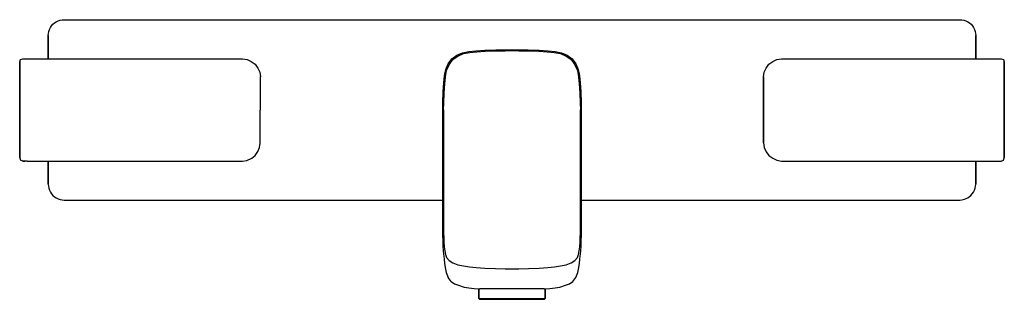
# Model space of a CAD drawing. Extents: x 0 to 327, y 0 to 93.
import ezdxf

# ---------------------------------------------------------------- set-up
doc = ezdxf.new("R2010")
doc.units = 0
doc.header["$MEASUREMENT"] = 0

msp = doc.modelspace()

# ---------------------------------------------------------------- linework, layer by layer
for p, q in [((11.05, 91.45), (11.58, 91.91)), ((11.58, 91.91), (12.15, 92.29)), ((12.15, 92.29), (12.78, 92.58)), ((12.78, 92.58), (13.42, 92.82)), ((13.42, 92.82), (14.09, 92.93)), ((14.09, 92.93), (14.79, 93)), ((14.79, 93), (163.5, 93)), ((14.79, 93), (163.5, 93)), ((163.5, 93), (312.21, 93)), ((312.21, 93), (312.91, 92.93)), ((312.91, 92.93), (313.58, 92.82)), ((313.58, 92.82), (314.22, 92.58)), ((314.22, 92.58), (314.85, 92.29)), ((314.85, 92.29), (315.42, 91.91)), ((315.42, 91.91), (315.95, 91.45)), ((9.5, 87.71), (9.57, 88.41)), ((9.57, 88.41), (9.68, 89.08)), ((9.68, 89.08), (9.92, 89.72)), ((9.92, 89.72), (10.21, 90.35)), ((10.21, 90.35), (10.59, 90.92)), ((10.59, 90.92), (11.05, 91.45)), ((315.95, 91.45), (316.41, 90.92)), ((316.41, 90.92), (316.79, 90.35)), ((316.79, 90.35), (317.08, 89.72)), ((317.08, 89.72), (317.32, 89.08)), ((317.32, 89.08), (317.43, 88.41)), ((317.43, 88.41), (317.5, 87.71)), ((9.5, 87.71), (9.5, 80)), ((9.5, 80), (9.5, 87.71)), ((317.5, 80), (317.5, 87.71)), ((317.5, 87.71), (317.5, 80)), ((145.2, 81.2), (147.1, 82)), ((147.1, 82), (149.2, 82.4)), ((147.4, 81.7), (149.5, 82.1)), ((149.2, 82.4), (151.5, 82.65)), ((149.5, 82.1), (151.8, 82.35)), ((151.5, 82.65), (154.5, 82.85)), ((151.8, 82.35), (154.57, 82.52)), ((154.5, 82.85), (158.1, 82.95)), ((154.57, 82.52), (158.12, 82.61)), ((158.1, 82.95), (161.2, 82.99)), ((158.12, 82.61), (161.21, 82.69)), ((161.2, 82.99), (163.5, 83)), ((161.21, 82.69), (163.5, 82.7)), ((163.5, 83), (165.8, 82.99)), ((163.5, 82.7), (165.79, 82.69)), ((165.79, 82.69), (168.88, 82.61)), ((165.8, 82.99), (168.9, 82.95)), ((168.88, 82.61), (172.43, 82.52)), ((168.9, 82.95), (172.5, 82.85)), ((172.43, 82.52), (175.2, 82.35)), ((172.5, 82.85), (175.5, 82.65)), ((175.2, 82.35), (177.5, 82.1)), ((175.5, 82.65), (177.8, 82.4)), ((177.5, 82.1), (179.6, 81.7)), ((177.8, 82.4), (179.9, 82)), ((179.9, 82), (181.8, 81.2)), ((0, 79), (0.3, 79.7)), ((0, 47), (0, 79)), ((0, 79), (0, 47)), ((0.3, 79.7), (1, 80)), ((0.3, 79.7), (1, 80)), ((1, 80), (1.2, 80)), ((1.2, 80), (1.7, 80)), ((1.7, 80), (2.5, 80)), ((2.5, 80), (3.6, 80)), ((3.6, 80), (4.8, 80)), ((4.8, 80), (6, 80)), ((6, 80), (74, 80)), ((74, 80), (75.5, 79.7)), ((75.5, 79.7), (76.9, 79.1)), ((76.9, 79.1), (78.2, 78.2)), ((142.3, 78.3), (143.5, 80)), ((142.6, 78), (143.8, 79.7)), ((143.5, 80), (145.2, 81.2)), ((143.8, 79.7), (145.5, 80.9)), ((145.5, 80.9), (147.4, 81.7)), ((179.6, 81.7), (181.5, 80.9)), ((181.5, 80.9), (183.2, 79.7)), ((181.8, 81.2), (183.5, 80)), ((183.2, 79.7), (184.4, 78)), ((183.5, 80), (184.7, 78.3)), ((248.8, 78.2), (250.1, 79.1)), ((250.1, 79.1), (251.5, 79.7)), ((251.5, 79.7), (253, 80)), ((253, 80), (321, 80)), ((321, 80), (322.2, 80)), ((322.2, 80), (323.4, 80)), ((323.4, 80), (324.5, 80)), ((324.5, 80), (325.3, 80)), ((325.3, 80), (325.8, 80)), ((325.8, 80), (326, 80)), ((326, 80), (326.7, 79.7)), ((326.7, 79.7), (327, 79)), ((327, 47), (327, 79)), ((327, 79), (327, 47)), ((78.2, 78.2), (79.1, 76.9)), ((79.1, 76.9), (79.7, 75.5)), ((79.7, 75.5), (80, 74)), ((141.1, 74.3), (141.5, 76.4)), ((141.4, 74), (141.8, 76.1)), ((141.5, 76.4), (142.3, 78.3)), ((141.8, 76.1), (142.6, 78)), ((184.4, 78), (185.2, 76.1)), ((184.7, 78.3), (185.5, 76.4)), ((185.2, 76.1), (185.6, 74)), ((185.5, 76.4), (185.9, 74.3)), ((247, 74), (247.3, 75.5)), ((247.3, 75.5), (247.9, 76.9)), ((247.9, 76.9), (248.8, 78.2)), ((79.91, 51.97), (80, 74)), ((140.65, 69), (140.85, 72)), ((140.85, 72), (141.1, 74.3)), ((141.15, 71.69), (141.4, 74)), ((185.6, 74), (185.85, 71.69)), ((185.9, 74.3), (186.15, 72)), ((186.15, 72), (186.35, 69)), ((247, 52), (247, 74)), ((247, 74), (247, 52)), ((140.55, 65.4), (140.65, 69)), ((140.89, 65.22), (140.98, 68.7)), ((140.98, 68.7), (141.15, 71.69)), ((185.85, 71.69), (186.02, 68.7)), ((186.02, 68.7), (186.11, 65.22)), ((186.35, 69), (186.45, 65.4)), ((140.5, 63), (140.55, 65.4)), ((186.45, 65.4), (186.5, 63)), ((140.5, 63), (140.5, 60.71)), ((140.5, 60.71), (140.5, 63)), ((140.8, 63.01), (140.89, 65.22)), ((140.8, 63.01), (140.8, 61.13)), ((140.8, 61.13), (140.8, 63.01)), ((186.11, 65.22), (186.2, 63.01)), ((186.2, 63.01), (186.2, 61.13)), ((186.2, 61.13), (186.2, 63.01)), ((186.5, 63), (186.5, 60.71)), ((186.5, 60.71), (186.5, 63)), ((140.5, 58.6), (140.5, 60.71)), ((140.5, 60.71), (140.5, 58.6)), ((140.8, 61.13), (140.8, 59.07)), ((140.8, 59.07), (140.8, 61.13)), ((140.8, 57.16), (140.8, 59.07)), ((140.8, 59.07), (140.8, 57.16)), ((186.2, 59.07), (186.2, 61.13)), ((186.2, 61.13), (186.2, 59.07)), ((186.2, 57.16), (186.2, 59.07)), ((186.2, 59.07), (186.2, 57.16)), ((186.5, 58.6), (186.5, 60.71)), ((186.5, 60.71), (186.5, 58.6)), ((140.5, 56.58), (140.5, 58.6)), ((140.5, 58.6), (140.5, 56.58)), ((140.5, 56.58), (140.5, 54.39)), ((140.5, 54.39), (140.5, 56.58)), ((140.8, 57.16), (140.8, 54.92)), ((140.8, 54.92), (140.8, 57.16)), ((186.2, 57.16), (186.2, 54.92)), ((186.2, 54.92), (186.2, 57.16)), ((186.5, 56.58), (186.5, 58.6)), ((186.5, 58.6), (186.5, 56.58)), ((186.5, 54.39), (186.5, 56.58)), ((186.5, 56.58), (186.5, 54.39)), ((140.5, 21.34), (140.5, 54.39)), ((140.5, 54.39), (140.5, 21.34)), ((140.8, 54.92), (140.8, 21.94)), ((140.8, 21.94), (140.8, 54.92)), ((186.2, 21.94), (186.2, 54.92)), ((186.2, 54.92), (186.2, 21.94)), ((186.5, 21.34), (186.5, 54.39)), ((186.5, 54.39), (186.5, 21.34)), ((78.18, 47.87), (79.08, 49.13)), ((79.08, 49.13), (79.69, 50.5)), ((79.69, 50.5), (79.91, 51.97)), ((247, 52), (247.3, 50.5)), ((247.3, 50.5), (247.9, 49.1)), ((247.9, 49.1), (248.8, 47.8)), ((0, 47), (0.3, 46.3)), ((1, 46), (0.3, 46.3)), ((1, 46), (1.2, 46)), ((1.7, 46), (1, 46)), ((1.2, 46), (1.7, 46)), ((2.5, 46), (1.7, 46)), ((2.5, 46), (3.6, 46)), ((3.5, 46), (3.57, 46)), ((3.57, 46), (3.82, 46)), ((3.6, 46), (4.8, 46)), ((3.82, 46), (4.23, 46)), ((4.23, 46), (4.71, 46)), ((4.71, 46), (5.35, 46)), ((5.35, 46), (6, 46)), ((6, 46), (50, 46)), ((6, 46), (74, 46)), ((9.5, 46), (9.5, 38.29)), ((9.5, 38.29), (9.5, 46)), ((50, 46), (50.65, 46)), ((50.65, 46), (51.29, 46)), ((51.29, 46), (51.77, 46)), ((51.77, 46), (52.18, 46)), ((52.18, 46), (52.43, 46)), ((52.43, 46), (52.5, 46)), ((74, 46), (75.48, 46.22)), ((75.48, 46.22), (77.09, 46.95)), ((77.09, 46.95), (78.18, 47.87)), ((248.8, 47.8), (250.1, 46.9)), ((250.1, 46.9), (251.5, 46.3)), ((251.5, 46.3), (253, 46)), ((253, 46), (321, 46)), ((274.5, 46), (274.57, 46)), ((274.57, 46), (274.82, 46)), ((274.82, 46), (275.23, 46)), ((275.23, 46), (275.71, 46)), ((275.71, 46), (276.35, 46)), ((276.35, 46), (277, 46)), ((277, 46), (321, 46)), ((317.5, 38.29), (317.5, 46)), ((317.5, 46), (317.5, 38.29)), ((321, 46), (321.65, 46)), ((321, 46), (322.2, 46)), ((321.65, 46), (322.29, 46)), ((322.2, 46), (323.4, 46)), ((322.29, 46), (322.77, 46)), ((322.77, 46), (323.18, 46)), ((323.18, 46), (323.43, 46)), ((323.4, 46), (324.5, 46)), ((323.43, 46), (323.5, 46)), ((324.5, 46), (325.3, 46)), ((325.3, 46), (325.8, 46)), ((325.8, 46), (326, 46)), ((326, 46), (326.7, 46.3)), ((326.7, 46.3), (327, 47)), ((9.5, 38.29), (9.57, 37.59)), ((9.57, 37.59), (9.68, 36.92)), ((9.68, 36.92), (9.92, 36.28)), ((9.92, 36.28), (10.21, 35.65)), ((316.76, 35.67), (317.05, 36.27)), ((317.05, 36.27), (317.27, 36.96)), ((317.27, 36.96), (317.43, 37.59)), ((317.43, 37.59), (317.5, 38.29)), ((10.21, 35.65), (10.59, 35.08)), ((10.59, 35.08), (11.05, 34.55)), ((11.05, 34.55), (11.58, 34.09)), ((11.58, 34.09), (12.15, 33.73)), ((12.15, 33.73), (12.78, 33.42)), ((12.78, 33.42), (13.42, 33.18)), ((13.42, 33.18), (14.09, 33.07)), ((14.09, 33.07), (14.79, 33)), ((14.79, 33), (140.5, 33)), ((14.79, 33), (140.5, 33)), ((186.5, 33), (312.21, 33)), ((186.5, 33), (312.21, 33)), ((312.21, 33), (312.91, 33.07)), ((312.91, 33.07), (313.74, 33.26)), ((313.74, 33.26), (314.37, 33.49)), ((314.37, 33.49), (314.86, 33.74)), ((314.86, 33.74), (315.43, 34.15)), ((315.43, 34.15), (315.91, 34.57)), ((315.91, 34.57), (316.38, 35.09)), ((316.38, 35.09), (316.76, 35.67)), ((140.5, 21.34), (140.5, 20.47)), ((140.5, 20.47), (140.5, 21.34)), ((140.5, 20.47), (140.51, 20.4)), ((140.5, 20.47), (140.51, 19.32)), ((140.5, 20.47), (140.51, 20.4)), ((140.8, 21.94), (140.81, 20.8)), ((140.81, 20.8), (140.89, 19.26)), ((186.11, 19.26), (186.19, 20.8)), ((186.19, 20.8), (186.2, 21.94)), ((186.49, 20.4), (186.5, 20.47)), ((186.49, 19.32), (186.5, 20.47)), ((186.49, 20.4), (186.5, 20.47)), ((186.5, 20.47), (186.5, 21.34)), ((186.5, 21.34), (186.5, 20.47)), ((140.51, 19.32), (140.55, 17.77)), ((140.55, 17.77), (140.65, 15.97)), ((140.89, 19.26), (140.98, 17.48)), ((140.98, 17.48), (141.15, 16.09)), ((185.85, 16.09), (186.02, 17.48)), ((186.02, 17.48), (186.11, 19.26)), ((186.35, 15.97), (186.45, 17.77)), ((186.45, 17.77), (186.49, 19.32)), ((140.65, 15.97), (140.93, 13.4)), ((140.93, 13.4), (141.11, 11.91)), ((141.15, 16.09), (141.4, 14.94)), ((141.4, 14.94), (141.8, 13.89)), ((141.8, 13.89), (142.6, 12.94)), ((184.4, 12.94), (185.2, 13.89)), ((185.2, 13.89), (185.6, 14.94)), ((185.6, 14.94), (185.85, 16.09)), ((185.89, 11.91), (186.07, 13.4)), ((186.07, 13.4), (186.35, 15.97)), ((141.11, 11.91), (141.39, 10.02)), ((141.39, 10.02), (141.61, 8.88)), ((142.6, 12.94), (143.8, 12.09)), ((143.8, 12.09), (145.5, 11.49)), ((145.5, 11.49), (147.4, 11.09)), ((147.4, 11.09), (149.37, 10.83)), ((149.37, 10.83), (151.64, 10.6)), ((151.64, 10.6), (154.43, 10.39)), ((154.43, 10.39), (158.05, 10.21)), ((158.05, 10.21), (161.2, 10.13)), ((161.2, 10.13), (163.5, 10.09)), ((163.5, 10.09), (165.8, 10.13)), ((165.8, 10.13), (168.95, 10.21)), ((168.95, 10.21), (172.57, 10.39)), ((172.57, 10.39), (175.36, 10.6)), ((175.36, 10.6), (177.63, 10.83)), ((177.63, 10.83), (179.6, 11.09)), ((179.6, 11.09), (181.5, 11.49)), ((181.5, 11.49), (183.2, 12.09)), ((183.2, 12.09), (184.4, 12.94)), ((185.39, 8.88), (185.61, 10.02)), ((185.61, 10.02), (185.89, 11.91)), ((141.61, 8.88), (142.31, 7.28)), ((143.35, 5.94), (142.31, 7.28)), ((183.65, 5.94), (184.69, 7.28)), ((184.69, 7.28), (185.39, 8.88)), ((143.35, 5.94), (144.38, 5.17)), ((144.38, 5.17), (145.7, 4.66)), ((145.7, 4.66), (147.66, 4.07)), ((147.66, 4.07), (149.19, 3.8)), ((149.19, 3.8), (150.95, 3.6)), ((150.95, 3.6), (152.41, 3.5)), ((152.41, 3.5), (152.77, 3.47)), ((152.5, 3.49), (152.5, 0.3)), ((152.5, 0.3), (152.5, 3.49)), ((174.23, 3.47), (152.77, 3.47)), ((174.23, 3.47), (174.59, 3.5)), ((174.5, 0.3), (174.5, 3.49)), ((174.5, 3.49), (174.5, 0.3)), ((174.59, 3.5), (176.05, 3.6)), ((176.05, 3.6), (177.81, 3.8)), ((177.81, 3.8), (179.34, 4.07)), ((179.34, 4.07), (181.3, 4.66)), ((181.3, 4.66), (182.62, 5.17)), ((182.62, 5.17), (183.65, 5.94)), ((152.5, 0.3), (152.9, 0.3)), ((152.5, 0.3), (152.76, 0)), ((152.5, 0.3), (152.76, 0)), ((152.76, 0), (153.16, 0)), ((152.76, 0), (153.16, 0)), ((152.9, 0.3), (153.95, 0.3)), ((153.16, 0), (154.22, 0)), ((153.16, 0), (154.22, 0)), ((153.95, 0.3), (155.71, 0.3)), ((154.22, 0), (155.93, 0)), ((154.22, 0), (155.93, 0)), ((155.71, 0.3), (158.04, 0.3)), ((155.93, 0), (158.18, 0)), ((155.93, 0), (158.18, 0)), ((158.04, 0.3), (160.68, 0.3)), ((158.18, 0), (160.73, 0)), ((158.18, 0), (160.73, 0)), ((160.68, 0.3), (163.5, 0.3)), ((160.73, 0), (163.5, 0)), ((160.73, 0), (163.5, 0)), ((163.5, 0.3), (166.32, 0.3)), ((163.5, 0), (166.27, 0)), ((163.5, 0), (166.27, 0)), ((166.27, 0), (168.82, 0)), ((166.27, 0), (168.82, 0)), ((166.32, 0.3), (168.96, 0.3)), ((168.82, 0), (171.07, 0)), ((168.82, 0), (171.07, 0)), ((168.96, 0.3), (171.29, 0.3)), ((171.07, 0), (172.78, 0)), ((171.07, 0), (172.78, 0)), ((171.29, 0.3), (173.05, 0.3)), ((172.78, 0), (173.84, 0)), ((172.78, 0), (173.84, 0)), ((173.05, 0.3), (174.1, 0.3)), ((173.84, 0), (174.24, 0)), ((173.84, 0), (174.24, 0)), ((174.1, 0.3), (174.5, 0.3)), ((174.24, 0), (174.5, 0.3)), ((174.24, 0), (174.5, 0.3))]:
    msp.add_line(p, q)

doc.saveas('drawing.dxf')
